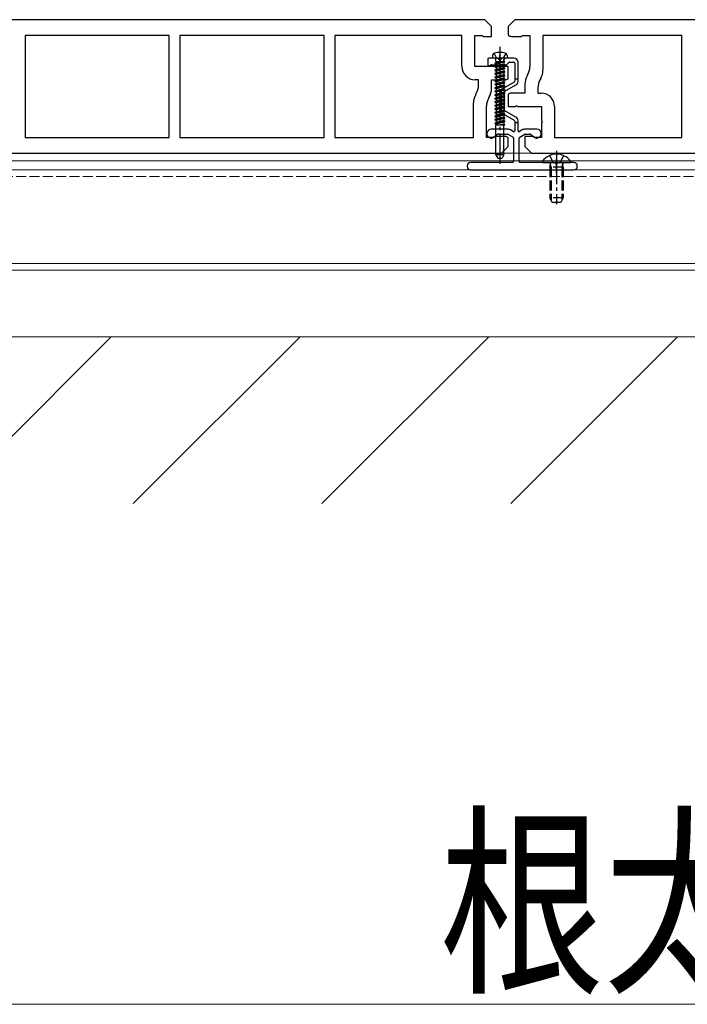
# Model space of a CAD drawing. Units: millimetres. Extents: x 0 to 8410, y 0 to 5940.
# Drawn here: x 1981 to 2181, y 2125 to 2420 of the extents above; entities that cross this region are included whole.
import ezdxf

# ---------------------------------------------------------------- set-up
doc = ezdxf.new("R2010")
doc.units = ezdxf.units.MM
doc.linetypes.add('YCENTER_1', pattern=[13, 10, -1, 1, -1])
doc.linetypes.add('YHIDDEN_1', pattern=[4, 3, -1])
for name, color, linetype, lineweight in [('YKK_11', 7, 'Continuous', 30), ('YKK_12', 2, 'Continuous', 13), ('YKK_13', 4, 'Continuous', 30), ('YKK_D', 6, 'Continuous', 13), ('YSS_K', 3, 'Continuous', 13)]:
    doc.layers.add(name, color=color, linetype=linetype, lineweight=lineweight)
doc.styles.add('text-b', font='extslim2.shx', dxfattribs={"width": 0.8, "bigfont": 'extfont2.shx'})

msp = doc.modelspace()

# ---------------------------------------------------------------- linework, layer by layer
at = {"layer": 'YKK_11', "linetype": 'ByBlock', "lineweight": -2, "ltscale": 0.5}
for p, q in [((2120, 2420), (1929, 2420)), ((2122, 2418), (2120, 2420)), ((2129, 2420), (2127, 2418)), ((2320, 2420), (2129, 2420)), ((2122, 2415), (2122, 2418)), ((2127, 2418), (2127, 2415.38)), ((2025.4, 2415.3), (1982.2, 2415.3)), ((1982.2, 2415.3), (1982.2, 2384.7)), ((2025.4, 2384.7), (2025.4, 2415.3)), ((2071.8, 2415.3), (2028.6, 2415.3)), ((2028.6, 2415.3), (2028.6, 2384.7)), ((2071.8, 2384.7), (2071.8, 2415.3)), ((2113.1, 2415.3), (2075, 2415.3)), ((2075, 2415.3), (2075, 2384.7)), ((2113.1, 2406), (2113.1, 2415.3)), ((2117, 2406), (2117, 2415.3)), ((2117, 2415.3), (2119.2, 2415.3)), ((2119.2, 2415.3), (2119.5, 2415)), ((2119.5, 2415), (2122, 2415)), ((2128, 2415), (2131, 2415)), ((2131, 2415), (2131.3, 2415.3)), ((2131.3, 2415.3), (2133.5, 2415.3)), ((2133.5, 2415.3), (2133.5, 2405.94)), ((2179, 2415.3), (2137.4, 2415.3)), ((2137.4, 2415.3), (2137.4, 2404.89)), ((2179, 2384.7), (2179, 2415.3)), ((2124.2, 2406), (2117, 2406)), ((2124.5, 2405.7), (2124.2, 2406)), ((2124.8, 2406), (2124.5, 2405.7)), ((2127, 2406), (2124.8, 2406)), ((2127, 2402.38), (2127, 2406)), ((2118.1, 2402), (2117.1, 2402)), ((2118.1, 2400.38), (2118.1, 2402)), ((2122, 2399.34), (2122, 2402)), ((2122, 2402), (2126, 2402)), ((2132.83, 2403.44), (2132.67, 2403.16)), ((2136.73, 2402.39), (2136.57, 2402.12)), ((2132, 2400.66), (2132, 2398)), ((2135.9, 2399.62), (2135.9, 2398)), ((2117.27, 2397.61), (2117.43, 2397.88)), ((2121.17, 2396.56), (2121.33, 2396.84)), ((2127, 2397.62), (2127, 2394)), ((2132, 2398), (2128, 2398)), ((2135.9, 2398), (2136.9, 2398)), ((2116.6, 2384.7), (2116.6, 2395.11)), ((2120.5, 2384.7), (2120.5, 2394.06)), ((2127, 2394), (2129.2, 2394)), ((2129.2, 2394), (2129.5, 2394.3)), ((2129.5, 2394.3), (2129.8, 2394)), ((2129.8, 2394), (2137, 2394)), ((2137, 2394), (2137, 2389.65)), ((2140.9, 2394), (2140.9, 2384.7)), ((2137, 2389.65), (2137.3, 2389.35)), ((2137.3, 2389.35), (2137, 2389.05)), ((2137, 2389.05), (2137, 2384.7)), ((1982.2, 2384.7), (2025.4, 2384.7)), ((2028.6, 2384.7), (2071.8, 2384.7)), ((2075, 2384.7), (2116.6, 2384.7)), ((2122.7, 2384.7), (2120.5, 2384.7)), ((2123, 2385), (2122.7, 2384.7)), ((2126, 2385), (2123, 2385)), ((2127, 2382), (2127, 2384.62)), ((2134.5, 2385), (2132, 2385)), ((2132, 2385), (2132, 2382)), ((2134.8, 2384.7), (2134.5, 2385)), ((2137, 2384.7), (2134.8, 2384.7)), ((2140.9, 2384.7), (2179, 2384.7)), ((2125, 2380), (2127, 2382)), ((2132, 2382), (2134, 2380)), ((1934, 2380), (2125, 2380)), ((2134, 2380), (2325, 2380))]:
    msp.add_line(p, q, dxfattribs=at)
for centre, radius, start, end in [((2128, 2416.5), 1.5, 228.1897, 270), ((2117.1, 2406), 4, 180, 270), ((2128.5, 2405.94), 5, 330, 0), ((2132.4, 2404.89), 5, 330, 0), ((2126, 2403.5), 1.5, 270, 311.8103), ((2137, 2400.66), 5, 150, 180), ((2140.9, 2399.62), 5, 150, 180), ((2113.1, 2400.38), 5, 330, 0), ((2117, 2399.34), 5, 330, 0), ((2121.6, 2395.11), 5, 150, 180), ((2125.5, 2394.06), 5, 150, 180), ((2128, 2396.5), 1.5, 90, 131.8103), ((2136.9, 2394), 4, 0, 90), ((2126, 2383.5), 1.5, 48.1897, 90)]:
    msp.add_arc(centre, radius, start, end, dxfattribs=at)
at = {"layer": 'YKK_12'}
for p, q in [((3518.5, 2380), (1730.5, 2380)), ((3518.5, 2377.7), (1730.5, 2377.7)), ((3518.5, 2375), (1730.5, 2375)), ((3518.5, 2347), (1730.5, 2347)), ((3518.5, 2345), (1730.5, 2345))]:
    msp.add_line(p, q, dxfattribs=at)
at = {"layer": 'YKK_12', "linetype": 'YHIDDEN_1'}
msp.add_line((3518.5, 2373), (1730.5, 2373), dxfattribs=at)
at = {"layer": 'YKK_13', "linetype": 'YCENTER_1'}
for p, q in [((2124.5, 2411.9), (2124.5, 2376.82)), ((2141.5, 2380.7), (2141.5, 2364.74))]:
    msp.add_line(p, q, dxfattribs=at)
at = {"layer": 'YKK_13'}
for p, q in [((2120.85, 2408.2), (2120.85, 2406.7)), ((2123.83, 2408.5), (2121.15, 2408.5)), ((2122.32, 2409.28), (2122.25, 2408.5)), ((2126.75, 2408.5), (2122.25, 2408.5)), ((2122.75, 2409.92), (2123.35, 2408.7)), ((2128.65, 2408.5), (2125.17, 2408.5)), ((2126.25, 2409.92), (2125.64, 2408.7)), ((2126.59, 2406.59), (2127.21, 2407.21)), ((2126.68, 2409.28), (2126.75, 2408.5)), ((2126.75, 2408.5), (2126.75, 2408.54)), ((2127.42, 2407.3), (2128.65, 2407.3)), ((2121.97, 2406.5), (2126.38, 2406.5)), ((2128.95, 2407), (2128.95, 2402.2)), ((2129.95, 2402.2), (2129.95, 2407.2)), ((2128.8, 2401.31), (2125.5, 2399.41)), ((2129.95, 2402.2), (2128.95, 2402.2)), ((2128.95, 2402.2), (2128.95, 2401.57)), ((2129.95, 2401.57), (2129.95, 2402.2)), ((2126, 2398.54), (2129.3, 2400.45)), ((2124.85, 2398.28), (2124.85, 2392.92)), ((2125.85, 2392.92), (2125.85, 2398.28)), ((2129.3, 2390.75), (2126, 2392.66)), ((2125.5, 2391.79), (2128.8, 2389.89)), ((2128.95, 2389.63), (2128.95, 2389.2)), ((2129.95, 2389.2), (2129.95, 2389.63)), ((2126.79, 2387.2), (2121.93, 2387.2)), ((2128.5, 2386.49), (2127.69, 2386.96)), ((2128.95, 2389.2), (2128.95, 2386.75)), ((2128.95, 2389.2), (2129.95, 2389.2)), ((2129.95, 2386.75), (2129.95, 2389.2)), ((2131.21, 2386.96), (2130.4, 2386.49)), ((2135.57, 2387.2), (2132.11, 2387.2)), ((2121.58, 2384.59), (2121.87, 2384.52)), ((2122.29, 2384.59), (2123.61, 2385.52)), ((2124.19, 2385.7), (2126.79, 2385.7)), ((2126.94, 2385.66), (2128.45, 2384.79)), ((2128.6, 2384.53), (2128.6, 2377.5)), ((2130.3, 2377.5), (2130.3, 2384.53)), ((2130.45, 2384.79), (2131.96, 2385.66)), ((2132.11, 2385.7), (2133.31, 2385.7)), ((2133.89, 2385.52), (2135.21, 2384.59)), ((2135.63, 2384.52), (2135.92, 2384.59)), ((2139.42, 2379.28), (2140.35, 2377.41)), ((2143.57, 2379.28), (2142.64, 2377.41)), ((2114.7, 2376.2), (2114.7, 2376)), ((2128.3, 2377.2), (2115.7, 2377.2)), ((2115.7, 2375), (2146.7, 2375)), ((2146.7, 2377.2), (2130.6, 2377.2)), ((2137.52, 2377.2), (2145.48, 2377.2)), ((2147.7, 2376), (2147.7, 2376.2))]:
    msp.add_line(p, q, dxfattribs=at)
at = {"layer": 'YKK_13', "ltscale": 0.5}
for p, q in [((2126, 2407.44), (2123, 2407.01)), ((2126, 2407.44), (2123, 2406.91)), ((2123, 2407.01), (2123.35, 2407.22)), ((2123.27, 2407.44), (2123.27, 2408.1)), ((2123.27, 2407.44), (2126, 2407.44)), ((2123.35, 2408.7), (2124.5, 2408.09)), ((2123.35, 2407.44), (2123.35, 2407.22)), ((2123.35, 2407.22), (2124.32, 2407.44)), ((2125.65, 2407.24), (2123.35, 2406.71)), ((2125.64, 2408.7), (2124.5, 2408.09)), ((2126, 2407.44), (2125.65, 2407.24)), ((2125.65, 2407.24), (2125.65, 2406.69)), ((2125.65, 2407.24), (2125.65, 2406.69)), ((2125.73, 2407.44), (2125.73, 2408.1)), ((2123, 2407.01), (2123, 2406.91)), ((2123, 2406.91), (2123.35, 2406.71)), ((2126, 2406.49), (2123, 2405.96)), ((2126, 2406.39), (2123, 2405.86)), ((2123, 2405.96), (2123.35, 2406.16)), ((2123, 2405.96), (2123, 2405.86)), ((2123, 2405.86), (2123.35, 2405.65)), ((2126, 2405.43), (2123, 2404.9)), ((2126, 2405.33), (2123, 2404.8)), ((2123, 2404.9), (2123.35, 2405.1)), ((2123, 2404.9), (2123, 2404.8)), ((2123, 2404.8), (2123.35, 2404.6)), ((2126, 2404.37), (2123, 2403.84)), ((2126, 2404.27), (2123, 2403.74)), ((2123.35, 2406.71), (2123.35, 2406.16)), ((2123.35, 2406.71), (2123.35, 2406.16)), ((2125.65, 2406.69), (2123.35, 2406.16)), ((2125.65, 2406.18), (2123.35, 2405.65)), ((2123.35, 2405.65), (2123.35, 2405.1)), ((2125.65, 2405.63), (2123.35, 2405.1)), ((2125.65, 2405.13), (2123.35, 2404.6)), ((2123.35, 2404.6), (2123.35, 2404.04)), ((2125.65, 2404.57), (2123.35, 2404.04)), ((2126, 2406.49), (2125.65, 2406.69)), ((2126, 2406.39), (2125.65, 2406.18)), ((2125.65, 2406.18), (2125.65, 2405.63)), ((2126, 2405.43), (2125.65, 2405.63)), ((2126, 2405.33), (2125.65, 2405.13)), ((2125.65, 2405.13), (2125.65, 2404.57)), ((2126, 2404.37), (2125.65, 2404.57)), ((2126, 2404.27), (2125.65, 2404.07)), ((2126, 2406.39), (2126, 2406.49)), ((2126, 2405.33), (2126, 2405.43)), ((2126, 2404.27), (2126, 2404.37)), ((2123, 2403.84), (2123.35, 2404.04)), ((2123, 2403.84), (2123, 2403.74)), ((2123, 2403.74), (2123.35, 2403.54)), ((2126, 2403.31), (2123, 2402.78)), ((2126, 2403.21), (2123, 2402.68)), ((2123, 2402.78), (2123.35, 2402.99)), ((2123, 2402.78), (2123, 2402.68)), ((2123, 2402.68), (2123.35, 2402.48)), ((2126, 2402.25), (2123, 2401.72)), ((2126, 2402.15), (2123, 2401.62)), ((2123, 2401.72), (2123.35, 2401.93)), ((2123, 2401.72), (2123, 2401.62)), ((2123, 2401.62), (2123.35, 2401.42)), ((2125.65, 2404.07), (2123.35, 2403.54)), ((2123.35, 2403.54), (2123.35, 2402.99)), ((2125.65, 2403.51), (2123.35, 2402.99)), ((2125.65, 2403.01), (2123.35, 2402.48)), ((2123.35, 2402.48), (2123.35, 2401.93)), ((2125.65, 2402.46), (2123.35, 2401.93)), ((2125.65, 2401.95), (2123.35, 2401.42)), ((2123.35, 2401.42), (2123.35, 2400.87)), ((2125.65, 2401.4), (2123.35, 2400.87)), ((2125.65, 2404.07), (2125.65, 2403.51)), ((2126, 2403.31), (2125.65, 2403.51)), ((2126, 2403.21), (2125.65, 2403.01)), ((2125.65, 2403.01), (2125.65, 2402.46)), ((2126, 2402.25), (2125.65, 2402.46)), ((2126, 2402.15), (2125.65, 2401.95)), ((2125.65, 2401.95), (2125.65, 2401.4)), ((2126, 2401.2), (2125.65, 2401.4)), ((2126, 2403.21), (2126, 2403.31)), ((2126, 2402.15), (2126, 2402.25)), ((2126, 2401.2), (2123, 2400.67)), ((2126, 2401.1), (2123, 2400.57)), ((2123, 2400.67), (2123.35, 2400.87)), ((2123, 2400.67), (2123, 2400.57)), ((2123, 2400.57), (2123.35, 2400.36)), ((2126, 2400.14), (2123, 2399.61)), ((2126, 2400.04), (2123, 2399.51)), ((2123, 2399.61), (2123.35, 2399.81)), ((2123, 2399.61), (2123, 2399.51)), ((2123, 2399.51), (2123.35, 2399.31)), ((2126, 2399.08), (2123, 2398.55)), ((2126, 2398.98), (2123, 2398.45)), ((2123, 2398.55), (2123.35, 2398.75)), ((2123, 2398.55), (2123, 2398.45)), ((2123, 2398.45), (2123.35, 2398.25)), ((2125.65, 2400.89), (2123.35, 2400.36)), ((2123.35, 2400.36), (2123.35, 2399.81)), ((2125.65, 2400.34), (2123.35, 2399.81)), ((2125.65, 2399.84), (2123.35, 2399.31)), ((2123.35, 2399.31), (2123.35, 2398.75)), ((2125.65, 2399.28), (2123.35, 2398.75)), ((2125.65, 2398.78), (2123.35, 2398.25)), ((2126, 2401.1), (2125.65, 2400.89)), ((2125.65, 2400.89), (2125.65, 2400.34)), ((2126, 2400.14), (2125.65, 2400.34)), ((2126, 2400.04), (2125.65, 2399.84)), ((2125.65, 2399.84), (2125.65, 2399.28)), ((2126, 2399.08), (2125.65, 2399.28)), ((2126, 2398.98), (2125.65, 2398.78)), ((2125.65, 2398.78), (2125.65, 2398.22)), ((2126, 2401.1), (2126, 2401.2)), ((2126, 2400.04), (2126, 2400.14)), ((2126, 2398.98), (2126, 2399.08)), ((2126, 2398.02), (2123, 2397.49)), ((2126, 2397.92), (2123, 2397.39)), ((2123, 2397.49), (2123.35, 2397.7)), ((2123, 2397.49), (2123, 2397.39)), ((2123, 2397.39), (2123.35, 2397.19)), ((2126, 2396.96), (2123, 2396.43)), ((2126, 2396.86), (2123, 2396.33)), ((2123, 2396.43), (2123.35, 2396.64)), ((2123, 2396.43), (2123, 2396.33)), ((2123, 2396.33), (2123.35, 2396.13)), ((2126, 2395.91), (2123, 2395.38)), ((2126, 2395.81), (2123, 2395.28)), ((2123, 2395.38), (2123.35, 2395.58)), ((2123.35, 2398.25), (2123.35, 2397.7)), ((2125.65, 2398.22), (2123.35, 2397.7)), ((2125.65, 2397.72), (2123.35, 2397.19)), ((2123.35, 2397.19), (2123.35, 2396.64)), ((2125.65, 2397.17), (2123.35, 2396.64)), ((2125.65, 2396.66), (2123.35, 2396.13)), ((2123.35, 2396.13), (2123.35, 2395.58)), ((2125.65, 2396.11), (2123.35, 2395.58)), ((2125.65, 2395.6), (2123.35, 2395.07)), ((2126, 2398.02), (2125.65, 2398.22)), ((2126, 2397.92), (2125.65, 2397.72)), ((2125.65, 2397.72), (2125.65, 2397.17)), ((2126, 2396.96), (2125.65, 2397.17)), ((2126, 2396.86), (2125.65, 2396.66)), ((2125.65, 2396.66), (2125.65, 2396.11)), ((2126, 2395.91), (2125.65, 2396.11)), ((2126, 2395.81), (2125.65, 2395.6)), ((2125.65, 2395.6), (2125.65, 2395.05)), ((2126, 2397.92), (2126, 2398.02)), ((2126, 2396.86), (2126, 2396.96)), ((2126, 2395.81), (2126, 2395.91)), ((2123, 2395.38), (2123, 2395.28)), ((2123, 2395.28), (2123.35, 2395.07)), ((2126, 2394.85), (2123, 2394.32)), ((2126, 2394.75), (2123, 2394.22)), ((2123, 2394.32), (2123.35, 2394.52)), ((2123, 2394.32), (2123, 2394.22)), ((2123, 2394.22), (2123.35, 2394.02)), ((2126, 2393.79), (2123, 2393.26)), ((2126, 2393.69), (2123, 2393.16)), ((2123, 2393.26), (2123.35, 2393.46)), ((2123, 2393.26), (2123, 2393.16)), ((2123, 2393.16), (2123.35, 2392.96)), ((2126, 2392.73), (2123, 2392.2)), ((2126, 2392.63), (2123, 2392.1)), ((2123.35, 2395.07), (2123.35, 2394.52)), ((2125.65, 2395.05), (2123.35, 2394.52)), ((2125.65, 2394.55), (2123.35, 2394.02)), ((2123.35, 2394.02), (2123.35, 2393.46)), ((2125.65, 2393.99), (2123.35, 2393.46)), ((2125.65, 2393.49), (2123.35, 2392.96)), ((2123.35, 2392.96), (2123.35, 2392.41)), ((2125.65, 2392.93), (2123.35, 2392.41)), ((2126, 2394.85), (2125.65, 2395.05)), ((2126, 2394.75), (2125.65, 2394.55)), ((2125.65, 2394.55), (2125.65, 2393.99)), ((2126, 2393.79), (2125.65, 2393.99)), ((2126, 2393.69), (2125.65, 2393.49)), ((2125.65, 2393.49), (2125.65, 2392.93)), ((2126, 2392.73), (2125.65, 2392.93)), ((2126, 2392.63), (2125.65, 2392.43)), ((2126, 2394.75), (2126, 2394.85)), ((2126, 2393.69), (2126, 2393.79)), ((2126, 2392.63), (2126, 2392.73)), ((2123, 2392.2), (2123.35, 2392.41)), ((2123, 2392.2), (2123, 2392.1)), ((2123, 2392.1), (2123.35, 2391.9)), ((2126, 2391.67), (2123, 2391.14)), ((2126, 2391.57), (2123, 2391.04)), ((2123, 2391.14), (2123.35, 2391.35)), ((2123, 2391.14), (2123, 2391.04)), ((2123, 2391.04), (2123.35, 2390.84)), ((2126, 2390.62), (2123, 2390.09)), ((2126, 2390.52), (2123, 2389.99)), ((2123, 2390.09), (2123.35, 2390.29)), ((2123, 2390.09), (2123, 2389.99)), ((2123, 2389.99), (2123.35, 2389.78)), ((2126, 2389.56), (2123, 2389.03)), ((2125.65, 2392.43), (2123.35, 2391.9)), ((2123.35, 2391.9), (2123.35, 2391.35)), ((2125.65, 2391.88), (2123.35, 2391.35)), ((2125.65, 2391.37), (2123.35, 2390.84)), ((2123.35, 2390.84), (2123.35, 2390.29)), ((2125.65, 2390.82), (2123.35, 2390.29)), ((2125.65, 2390.31), (2123.35, 2389.78)), ((2123.35, 2389.78), (2123.35, 2389.23)), ((2125.65, 2389.76), (2123.35, 2389.23)), ((2125.65, 2392.43), (2125.65, 2391.88)), ((2126, 2391.67), (2125.65, 2391.88)), ((2126, 2391.57), (2125.65, 2391.37)), ((2125.65, 2391.37), (2125.65, 2390.82)), ((2126, 2390.62), (2125.65, 2390.82)), ((2126, 2390.52), (2125.65, 2390.31)), ((2125.65, 2390.31), (2125.65, 2389.76)), ((2126, 2389.56), (2125.65, 2389.76)), ((2126, 2389.56), (2125.65, 2389.76)), ((2126, 2391.57), (2126, 2391.67)), ((2126, 2390.52), (2126, 2390.62)), ((2126, 2389.46), (2126, 2389.56)), ((2126, 2389.46), (2123, 2388.93)), ((2123, 2389.03), (2123.35, 2389.23)), ((2123, 2389.03), (2123, 2388.93)), ((2123, 2388.93), (2123.35, 2388.73)), ((2123.27, 2388.5), (2126, 2388.5)), ((2123.27, 2379.5), (2123.27, 2388.5)), ((2125.65, 2389.26), (2123.35, 2388.73)), ((2123.35, 2388.73), (2123.35, 2388.5)), ((2125.65, 2388.7), (2124.77, 2388.5)), ((2126, 2389.46), (2125.65, 2389.26)), ((2126, 2389.46), (2125.65, 2389.26)), ((2125.65, 2389.26), (2125.65, 2388.7)), ((2126, 2388.5), (2125.65, 2388.7)), ((2125.73, 2379.5), (2125.73, 2388.5)), ((2125.73, 2379.5), (2123.27, 2379.5)), ((2123.27, 2379.5), (2123.85, 2378.5)), ((2123.85, 2378.5), (2125.15, 2378.5)), ((2125.73, 2379.5), (2125.15, 2378.5))]:
    msp.add_line(p, q, dxfattribs=at)
at = {"layer": 'YKK_13', "ltscale": 0.3}
for p, q in [((2124.5, 2405.5), (2124.5, 2409.5)), ((2141.5, 2374), (2141.5, 2378.2))]:
    msp.add_line(p, q, dxfattribs=at)
at = {"layer": 'YKK_13', "linetype": 'YHIDDEN_1'}
for p, q in [((2139.5, 2375.8), (2139.64, 2376.61)), ((2143.5, 2375.8), (2139.5, 2375.8)), ((2139.5, 2375.8), (2139.5, 2366.6)), ((2139.88, 2375.8), (2139.64, 2376.82)), ((2139.88, 2375.8), (2139.88, 2365.84)), ((2140.35, 2377.41), (2141.5, 2376.8)), ((2142.64, 2377.41), (2141.5, 2376.8)), ((2143.12, 2375.8), (2143.36, 2376.82)), ((2143.12, 2375.8), (2143.12, 2365.84)), ((2143.5, 2375.8), (2143.36, 2376.61)), ((2143.5, 2375.8), (2143.5, 2366.6)), ((2143.5, 2366.6), (2139.5, 2366.6)), ((2140.2, 2365.2), (2139.5, 2366.6)), ((2143.5, 2366.6), (2142.8, 2365.2)), ((2142.8, 2365.2), (2140.2, 2365.2))]:
    msp.add_line(p, q, dxfattribs=at)
at = {"layer": 'YKK_13'}
for centre, radius, start, end in [((2124.5, 2404.2), 6, 74.5573, 105.4427), ((2121.15, 2408.2), 0.3, 90, 180), ((2123.12, 2409.21), 0.8, 105.4427, 175), ((2123.83, 2408.3), 0.2, 16.6015, 90), ((2124.5, 2408.5), 0.5, 196.6015, 343.3985), ((2125.17, 2408.3), 0.2, 90, 163.3985), ((2125.88, 2409.21), 0.8, 5, 74.5573), ((2127.42, 2407), 0.3, 90, 135), ((2128.65, 2407.2), 1.3, 0, 90), ((2128.65, 2407), 0.3, 0, 90), ((2121.35, 2406.7), 0.5, 180, 321.3178), ((2121.97, 2406.2), 0.3, 90, 141.3178), ((2126.38, 2406.8), 0.3, 270, 315), ((2128.65, 2401.57), 0.3, 300, 0), ((2128.65, 2401.57), 1.3, 300, 0), ((2126.15, 2398.28), 1.3, 120, 180), ((2126.15, 2398.28), 0.3, 120, 180), ((2126.15, 2392.92), 1.3, 180, 240), ((2126.15, 2392.92), 0.3, 180, 240), ((2128.65, 2389.63), 0.3, 0, 60), ((2128.65, 2389.63), 1.3, 0, 60), ((2121.93, 2385.87), 1.33, 90, 255), ((2126.79, 2385.4), 1.8, 60, 90), ((2128.65, 2386.75), 0.3, 240, 0), ((2130.25, 2386.75), 0.3, 180, 300), ((2132.11, 2385.4), 1.8, 90, 120), ((2135.57, 2385.87), 1.33, 285, 90), ((2122, 2385), 0.5, 255, 305), ((2124.19, 2384.7), 1, 90, 125), ((2126.79, 2385.4), 0.3, 60, 90), ((2128.3, 2384.53), 0.3, 0, 60), ((2130.6, 2384.53), 0.3, 120, 180), ((2132.11, 2385.4), 0.3, 90, 120), ((2133.31, 2384.7), 1, 55, 90), ((2135.5, 2385), 0.5, 235, 285), ((2141.5, 2374.4), 5.3, 37.7141, 142.2859), ((2115.7, 2376.2), 1, 90, 180), ((2115.7, 2376), 1, 180, 270), ((2128.3, 2377.5), 0.3, 270, 0), ((2130.6, 2377.5), 0.3, 180, 270), ((2137.52, 2377.47), 0.274, 142.2859, 270), ((2145.48, 2377.47), 0.274, 270, 37.7141), ((2146.7, 2376.2), 1, 0, 90), ((2146.7, 2376), 1, 270, 0)]:
    msp.add_arc(centre, radius, start, end, dxfattribs=at)
at = {"layer": 'YKK_13', "ltscale": 0.5}
for centre, start, end in [((2122.87, 2408.1), 0, 90), ((2126.13, 2408.1), 90, 180)]:
    msp.add_arc(centre, 0.4, start, end, dxfattribs=at)
at = {"layer": 'YKK_13', "linetype": 'YHIDDEN_1'}
for centre, start, end in [((2139.15, 2376.7), 349.909, 90), ((2143.85, 2376.7), 90, 190.091)]:
    msp.add_arc(centre, 0.5, start, end, dxfattribs=at)
at = {"layer": 'YKK_D'}
msp.add_line((1924.5, 2125), (2624.5, 2125), dxfattribs=at)
at = {"layer": 'YSS_K'}
msp.add_line((3549, 2325), (1700, 2325), dxfattribs=at)
at = {"layer": 'YSS_K', "linetype": 'Continuous'}
for p, q in [((1958.04, 2275), (2008.04, 2325)), ((2014.61, 2275), (2064.61, 2325)), ((2071.18, 2275), (2121.18, 2325)), ((2127.75, 2275), (2177.75, 2325))]:
    msp.add_line(p, q, dxfattribs=at)

# ---------------------------------------------------------------- texts
at = {"layer": 'YKK_D', "style": 'text-b', "width": 0.8}
msp.add_text('根太支持材ピッチ', height=45, dxfattribs=at).set_placement((2106.5, 2133))

doc.saveas('drawing.dxf')
